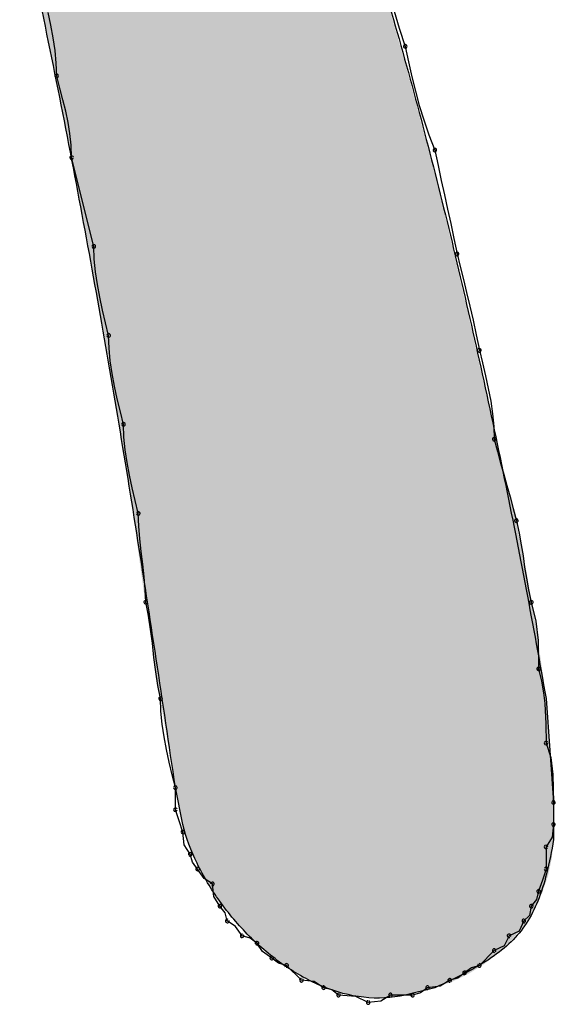
# Model space of a CAD drawing. Extents: x -424 to 186, y -4 to 301.
# Drawn here: x -344 to -343, y 149 to 149 of the extents above; entities that cross this region are included whole.
import ezdxf

# ---------------------------------------------------------------- set-up
doc = ezdxf.new("R2010")
doc.units = 0
doc.layers.add('PV', color=7, linetype='CONTINUOUS')

msp = doc.modelspace()

# ---------------------------------------------------------------- linework, layer by layer
at = {"layer": 'PV', "color": 7, "linetype": 'Continuous'}
for p, q in [((-343.33164, 149.28805), (-343.32911, 149.27972)), ((-343.50048, 149.28116), (-343.50184, 149.28741)), ((-343.49931, 149.27491), (-343.50048, 149.28116)), ((-343.32911, 149.27972), (-343.32619, 149.27074)), ((-343.49839, 149.26866), (-343.49931, 149.27491)), ((-343.4978, 149.26241), (-343.49839, 149.26866)), ((-343.32619, 149.27074), (-343.32462, 149.26313)), ((-343.49759, 149.25616), (-343.4978, 149.26241)), ((-343.32462, 149.26313), (-343.32298, 149.25584)), ((-343.49603, 149.25011), (-343.49759, 149.25616)), ((-343.32298, 149.25584), (-343.32122, 149.24874)), ((-343.49455, 149.24438), (-343.49603, 149.25011)), ((-343.49318, 149.23884), (-343.49455, 149.24438)), ((-343.32122, 149.24874), (-343.31926, 149.2417)), ((-343.31926, 149.2417), (-343.31705, 149.2346)), ((-343.49201, 149.23336), (-343.49318, 149.23884)), ((-343.31705, 149.2346), (-343.31452, 149.2273)), ((-343.4911, 149.22782), (-343.49201, 149.23336)), ((-343.49051, 149.22209), (-343.4911, 149.22782)), ((-343.31452, 149.2273), (-343.31161, 149.21969)), ((-343.49029, 149.21604), (-343.49051, 149.22209)), ((-343.47935, 149.17229), (-343.49029, 149.21604)), ((-343.31161, 149.21969), (-343.31005, 149.21208)), ((-343.31005, 149.21208), (-343.30848, 149.20479)), ((-343.30848, 149.20479), (-343.30692, 149.19768)), ((-343.30692, 149.19768), (-343.30536, 149.19065)), ((-343.30536, 149.19065), (-343.30379, 149.18354)), ((-343.30379, 149.18354), (-343.30223, 149.17625)), ((-343.47914, 149.16603), (-343.47935, 149.17229)), ((-343.30223, 149.17625), (-343.30067, 149.16864)), ((-343.30067, 149.16864), (-343.29911, 149.16238)), ((-343.47854, 149.15978), (-343.47914, 149.16603)), ((-343.29911, 149.16238), (-343.29754, 149.15605)), ((-343.47763, 149.15353), (-343.47854, 149.15978)), ((-343.47646, 149.14728), (-343.47763, 149.15353)), ((-343.29754, 149.15605), (-343.29598, 149.1496)), ((-343.29598, 149.1496), (-343.29442, 149.14295)), ((-343.4751, 149.14103), (-343.47646, 149.14728)), ((-343.29442, 149.14295), (-343.29285, 149.13605)), ((-343.47361, 149.13478), (-343.4751, 149.14103)), ((-343.47206, 149.12853), (-343.47361, 149.13478)), ((-343.29285, 149.13605), (-343.29129, 149.12883)), ((-343.47185, 149.12227), (-343.47206, 149.12853)), ((-343.29129, 149.12883), (-343.28973, 149.12123)), ((-343.47125, 149.11602), (-343.47185, 149.12227)), ((-343.28973, 149.12123), (-343.28818, 149.11498)), ((-343.47034, 149.10977), (-343.47125, 149.11602)), ((-343.28818, 149.11498), (-343.28669, 149.10873)), ((-343.46917, 149.10352), (-343.47034, 149.10977)), ((-343.28669, 149.10873), (-343.28533, 149.10248)), ((-343.46781, 149.09727), (-343.46917, 149.10352)), ((-343.28533, 149.10248), (-343.28416, 149.09623)), ((-343.46632, 149.09102), (-343.46781, 149.09727)), ((-343.28416, 149.09623), (-343.28324, 149.08998)), ((-343.46477, 149.08477), (-343.46632, 149.09102)), ((-343.28324, 149.08998), (-343.28265, 149.08372)), ((-343.46455, 149.07851), (-343.46477, 149.08477)), ((-343.28265, 149.08372), (-343.28244, 149.07747)), ((-343.46396, 149.07226), (-343.46455, 149.07851)), ((-343.28244, 149.07747), (-343.28087, 149.07142)), ((-343.46304, 149.06601), (-343.46396, 149.07226)), ((-343.28087, 149.07142), (-343.27931, 149.06569)), ((-343.46187, 149.05976), (-343.46304, 149.06601)), ((-343.27931, 149.06569), (-343.27775, 149.06015)), ((-343.46051, 149.05351), (-343.46187, 149.05976)), ((-343.27775, 149.06015), (-343.27618, 149.05468)), ((-343.45903, 149.04726), (-343.46051, 149.05351)), ((-343.27618, 149.05468), (-343.27462, 149.04914)), ((-343.45747, 149.04101), (-343.45903, 149.04726)), ((-343.27462, 149.04914), (-343.27306, 149.04341)), ((-343.45727, 149.03476), (-343.45747, 149.04101)), ((-343.27306, 149.04341), (-343.2715, 149.03736)), ((-343.2715, 149.03736), (-343.27013, 149.03131)), ((-343.45675, 149.0285), (-343.45727, 149.03476)), ((-343.27013, 149.03131), (-343.26909, 149.02558)), ((-343.45604, 149.02225), (-343.45675, 149.0285)), ((-343.45526, 149.016), (-343.45604, 149.02225)), ((-343.26909, 149.02558), (-343.26824, 149.02004)), ((-343.26824, 149.02004), (-343.26746, 149.01457)), ((-343.45455, 149.00975), (-343.45526, 149.016)), ((-343.26746, 149.01457), (-343.2666, 149.00903)), ((-343.45403, 149.0035), (-343.45455, 149.00975)), ((-343.2666, 149.00903), (-343.26556, 149.0033)), ((-343.45383, 148.99725), (-343.45403, 149.0035)), ((-343.26556, 149.0033), (-343.2642, 148.99725)), ((-343.45247, 148.99079), (-343.45383, 148.99725)), ((-343.2642, 148.99725), (-343.26188, 148.98787)), ((-343.45142, 148.98402), (-343.45247, 148.99079)), ((-343.26188, 148.98787), (-343.26084, 148.97849)), ((-343.45057, 148.97706), (-343.45142, 148.98402)), ((-343.26084, 148.97849), (-343.26056, 148.96443)), ((-343.44979, 148.97003), (-343.45057, 148.97706)), ((-343.44894, 148.96307), (-343.44979, 148.97003)), ((-343.26056, 148.96443), (-343.25921, 148.95839)), ((-343.44789, 148.95629), (-343.44894, 148.96307)), ((-343.44653, 148.94984), (-343.44789, 148.95629)), ((-343.25921, 148.95839), (-343.25824, 148.95273)), ((-343.44632, 148.94359), (-343.44653, 148.94984)), ((-343.25824, 148.95273), (-343.25759, 148.9474)), ((-343.25691, 148.94984), (-343.25326, 148.89879)), ((-343.25759, 148.9474), (-343.25699, 148.93742)), ((-343.44573, 148.93734), (-343.44632, 148.94359)), ((-343.44481, 148.93109), (-343.44573, 148.93734)), ((-343.25699, 148.93742), (-343.25691, 148.92796)), ((-343.44364, 148.92484), (-343.44481, 148.93109)), ((-343.44228, 148.91858), (-343.44364, 148.92484)), ((-343.25691, 148.92796), (-343.25459, 148.9209)), ((-343.25459, 148.9209), (-343.25355, 148.91257)), ((-343.44079, 148.91233), (-343.44228, 148.91858)), ((-343.43924, 148.90608), (-343.44079, 148.91233)), ((-343.25355, 148.91257), (-343.25326, 148.89879)), ((-343.43559, 148.88785), (-343.43924, 148.90608)), ((-343.43924, 148.89514), (-343.43924, 148.90608)), ((-343.25326, 148.89879), (-343.25326, 148.88056)), ((-343.25326, 148.89879), (-343.25326, 148.88785)), ((-343.43742, 148.88967), (-343.43924, 148.89514)), ((-343.43559, 148.8842), (-343.43742, 148.88967)), ((-343.25326, 148.88785), (-343.25394, 148.8816)), ((-343.43491, 148.87795), (-343.43559, 148.8842)), ((-343.25394, 148.8816), (-343.25691, 148.87691)), ((-343.43195, 148.87326), (-343.43491, 148.87795)), ((-343.25691, 148.87691), (-343.25691, 148.86597)), ((-343.43082, 148.86932), (-343.43195, 148.87326)), ((-343.4283, 148.86597), (-343.43082, 148.86932)), ((-343.42503, 148.86141), (-343.4283, 148.86597)), ((-343.25691, 148.86597), (-343.25873, 148.8605)), ((-343.42101, 148.85868), (-343.42503, 148.86141)), ((-343.42033, 148.85242), (-343.42101, 148.85868)), ((-343.25873, 148.8605), (-343.26056, 148.85503)), ((-343.41736, 148.84774), (-343.42033, 148.85242)), ((-343.26056, 148.85503), (-343.26166, 148.85108)), ((-343.41482, 148.84438), (-343.41736, 148.84774)), ((-343.2642, 148.84774), (-343.26501, 148.84307)), ((-343.26166, 148.85108), (-343.2642, 148.84774)), ((-343.41371, 148.84044), (-343.41482, 148.84438)), ((-343.26501, 148.84307), (-343.26785, 148.84044)), ((-343.40969, 148.83771), (-343.41371, 148.84044)), ((-343.40642, 148.83315), (-343.40969, 148.83771)), ((-343.26785, 148.84044), (-343.27021, 148.83551)), ((-343.40248, 148.83202), (-343.40642, 148.83315)), ((-343.27514, 148.83315), (-343.2775, 148.82821)), ((-343.27021, 148.83551), (-343.27514, 148.83315)), ((-343.39913, 148.8295), (-343.40248, 148.83202)), ((-343.39639, 148.82548), (-343.39913, 148.8295)), ((-343.2775, 148.82821), (-343.28244, 148.82586)), ((-343.39183, 148.82221), (-343.39639, 148.82548)), ((-343.28244, 148.82586), (-343.28973, 148.81856)), ((-343.38848, 148.81967), (-343.39183, 148.82221)), ((-343.38454, 148.81856), (-343.38848, 148.81967)), ((-343.37725, 148.81127), (-343.38454, 148.81856)), ((-343.28973, 148.81856), (-343.29367, 148.81743)), ((-343.29702, 148.81492), (-343.30037, 148.81237)), ((-343.29367, 148.81743), (-343.29702, 148.81492)), ((-343.371, 148.81059), (-343.37725, 148.81127)), ((-343.36631, 148.80762), (-343.371, 148.81059)), ((-343.309, 148.8083), (-343.31525, 148.80762)), ((-343.30431, 148.81127), (-343.309, 148.8083)), ((-343.30037, 148.81237), (-343.30431, 148.81127)), ((-343.36236, 148.80649), (-343.36631, 148.80762)), ((-343.35901, 148.80398), (-343.36236, 148.80649)), ((-343.35055, 148.8033), (-343.35901, 148.80398)), ((-343.33349, 148.80398), (-343.33818, 148.80101)), ((-343.32255, 148.80398), (-343.33349, 148.80398)), ((-343.31161, 148.80762), (-343.32619, 148.80398)), ((-343.31861, 148.80509), (-343.32255, 148.80398)), ((-343.31525, 148.80762), (-343.31861, 148.80509)), ((-343.34443, 148.80033), (-343.35055, 148.8033)), ((-343.33818, 148.80101), (-343.34443, 148.80033))]:
    msp.add_line(p, q, dxfattribs=at)
for centre, start, end in [((-343.32619, 149.27074), 11.6788, 191.6788), ((-343.32619, 149.27074), 197.9857, 17.9857), ((-343.49759, 149.25616), 14.3911, 194.3911), ((-343.49759, 149.25616), 181.9481, 1.9481), ((-343.31161, 149.21969), 11.602, 191.602), ((-343.49029, 149.21604), 14.0362, 194.0362), ((-343.49029, 149.21604), 182.0131, 2.0131), ((-343.31161, 149.21969), 200.9409, 20.9409), ((-343.47935, 149.17229), 1.9481, 181.9481), ((-343.47935, 149.17229), 194.0362, 14.0362), ((-343.30067, 149.16864), 14.0134, 194.0134), ((-343.30067, 149.16864), 191.602, 11.602), ((-343.47206, 149.12853), 1.9481, 181.9481), ((-343.47206, 149.12853), 193.9445, 13.9445), ((-343.28973, 149.12123), 13.9445, 193.9445), ((-343.28973, 149.12123), 191.6178, 11.6178), ((-343.46477, 149.08477), 1.9481, 181.9481), ((-343.46477, 149.08477), 193.9445, 13.9445), ((-343.28244, 149.07747), 14.4855, 194.4855), ((-343.28244, 149.07747), 181.9481, 1.9481), ((-343.45747, 149.04101), 1.8508, 181.8508), ((-343.45747, 149.04101), 193.9445, 13.9445), ((-343.2715, 149.03736), 12.678, 192.678), ((-343.2715, 149.03736), 194.4855, 14.4855), ((-343.45383, 148.99725), 11.9077, 191.9077), ((-343.45383, 148.99725), 181.8508, 1.8508), ((-343.2642, 148.99725), 13.8833, 193.8833), ((-343.2642, 148.99725), 192.678, 12.678), ((-343.26056, 148.96443), 12.6036, 192.6036), ((-343.26056, 148.96443), 181.1691, 1.1691), ((-343.44653, 148.94984), 1.9481, 181.9481), ((-343.44653, 148.94984), 191.9077, 11.9077), ((-343.25691, 148.92796), 18.1757, 198.1757), ((-343.25691, 148.92796), 180.515, 0.515), ((-343.43924, 148.90608), 0, 180), ((-343.43924, 148.90608), 193.9445, 13.9445), ((-343.43924, 148.89514), 18.4349, 198.4349), ((-343.25326, 148.89879), 0, 180), ((-343.25326, 148.89879), 181.1935, 1.1935), ((-343.43924, 148.89514), 180, 0), ((-343.25326, 148.88785), 180, 0), ((-343.25326, 148.88785), 353.7882, 173.7882), ((-343.43559, 148.8842), 6.2118, 186.2118), ((-343.43559, 148.8842), 198.4349, 18.4349), ((-343.25691, 148.87691), 0, 180), ((-343.25691, 148.87691), 147.6804, 327.6804), ((-343.43195, 148.87326), 15.9913, 195.9913), ((-343.43195, 148.87326), 212.3196, 32.3196), ((-343.4283, 148.86597), 35.6465, 215.6465), ((-343.4283, 148.86597), 216.9221, 36.9221), ((-343.25691, 148.86597), 341.5651, 161.5651), ((-343.25691, 148.86597), 180, 0), ((-343.42101, 148.85868), 6.2118, 186.2118), ((-343.42101, 148.85868), 235.7991, 55.7991), ((-343.26056, 148.85503), 161.5651, 341.5651), ((-343.26056, 148.85503), 344.3855, 164.3855), ((-343.41736, 148.84774), 37.0874, 217.0874), ((-343.41736, 148.84774), 212.3196, 32.3196), ((-343.2642, 148.84774), 142.7707, 322.7707), ((-343.2642, 148.84774), 350.2225, 170.2225), ((-343.41371, 148.84044), 55.7991, 235.7991), ((-343.41371, 148.84044), 195.7431, 15.7431), ((-343.26785, 148.84044), 132.7469, 312.7469), ((-343.26785, 148.84044), 334.4712, 154.4712), ((-343.40642, 148.83315), 74.0087, 254.0087), ((-343.40642, 148.83315), 215.6465, 35.6465), ((-343.27514, 148.83315), 115.5288, 295.5288), ((-343.27514, 148.83315), 334.4712, 154.4712), ((-343.39913, 148.8295), 34.2009, 214.2009), ((-343.39913, 148.8295), 233.0779, 53.0779), ((-343.39183, 148.82221), 52.9126, 232.9126), ((-343.39183, 148.82221), 234.3535, 54.3535), ((-343.28244, 148.82586), 115.5288, 295.5288), ((-343.28244, 148.82586), 315, 135), ((-343.38454, 148.81856), 45, 225), ((-343.38454, 148.81856), 254.2569, 74.2569), ((-343.28973, 148.81856), 135, 315), ((-343.28973, 148.81856), 285.9913, 105.9913), ((-343.29702, 148.81492), 126.9221, 306.9221), ((-343.29702, 148.81492), 307.2293, 127.2293), ((-343.37725, 148.81127), 83.7882, 263.7882), ((-343.37725, 148.81127), 225, 45), ((-343.36631, 148.80762), 74.0087, 254.0087), ((-343.36631, 148.80762), 237.6804, 57.6804), ((-343.31525, 148.80762), 96.2118, 276.2118), ((-343.31525, 148.80762), 307.0874, 127.0874), ((-343.30431, 148.81127), 105.6145, 285.6145), ((-343.30431, 148.81127), 302.3196, 122.3196), ((-343.35901, 148.80398), 85.4032, 265.4032), ((-343.35901, 148.80398), 233.0779, 53.0779), ((-343.33349, 148.80398), 90, 270), ((-343.33349, 148.80398), 302.3196, 122.3196), ((-343.32255, 148.80398), 105.7431, 285.7431), ((-343.32255, 148.80398), 270, 90), ((-343.34443, 148.80033), 96.2118, 276.2118), ((-343.34443, 148.80033), 244.1556, 64.1556)]:
    msp.add_arc(centre, 0.000886, start, end, dxfattribs=at)
for points, knots in [([(-343.43924, 148.90608), (-343.44233, 148.92718), (-343.44853, 148.96895), (-343.45813, 149.03113), (-343.46812, 149.09254), (-343.4787, 149.15369), (-343.49004, 149.2151), (-343.50235, 149.27727), (-343.5112, 149.31897), (-343.51582, 149.34003)], [0, 0, 0, 0, 0.0639642, 0.1266957, 0.1887313, 0.2506104, 0.3128755, 0.3760725, 0.4407499, 0.4407499, 0.4407499, 0.4407499]), ([(-343.34443, 149.32544), (-343.33913, 149.3085), (-343.3289, 149.27401), (-343.31469, 149.22138), (-343.30136, 149.16755), (-343.28891, 149.11302), (-343.27735, 149.0583), (-343.26667, 149.00391), (-343.26007, 148.96777), (-343.25691, 148.94984)], [0, 0, 0, 0, 0.0532519, 0.1079167, 0.1635305, 0.2196198, 0.2757039, 0.3312971, 0.3859093, 0.3859093, 0.3859093, 0.3859093]), ([(-343.32619, 148.80398), (-343.33283, 148.80244), (-343.34688, 148.8018), (-343.36733, 148.80749), (-343.38632, 148.81818), (-343.40333, 148.83261), (-343.41775, 148.84963), (-343.42891, 148.86811), (-343.43396, 148.8813), (-343.43559, 148.88785)], [0, 0, 0, 0, 0.0204411, 0.041218, 0.0629108, 0.0853155, 0.1078013, 0.1295626, 0.1498162, 0.1498162, 0.1498162, 0.1498162]), ([(-343.25326, 148.88056), (-343.25421, 148.8749), (-343.25618, 148.8646), (-343.26041, 148.85061), (-343.26616, 148.83915), (-343.27398, 148.82972), (-343.28413, 148.82177), (-343.29688, 148.81448), (-343.30639, 148.80999), (-343.31161, 148.80762)], [0, 0, 0, 0, 0.01720536, 0.03142101, 0.04372693, 0.0554172, 0.06784672, 0.08219268, 0.09938655, 0.09938655, 0.09938655, 0.09938655])]:
    msp.add_open_spline(points, degree=3, knots=knots, dxfattribs=at)
for points in [[(-343.44746, 148.95454), (-343.45072, 149.88106), (-343.44746, 149.88391)], [(-343.4441, 148.93475), (-343.44746, 149.88391), (-343.4441, 149.88685)], [(-343.44746, 148.95454), (-343.44746, 149.88391), (-343.4441, 148.93475)], [(-343.44359, 148.93172), (-343.4441, 149.88685), (-343.44359, 149.8873)], [(-343.4441, 148.93475), (-343.4441, 149.88685), (-343.44359, 148.93172)], [(-343.45072, 148.97587), (-343.45489, 149.87742), (-343.45072, 149.88106)], [(-343.45072, 148.97587), (-343.45072, 149.88106), (-343.44746, 148.95454)], [(-343.45489, 149.00312), (-343.4599, 149.87303), (-343.45489, 149.87742)], [(-343.45489, 149.00312), (-343.45489, 149.87742), (-343.45072, 148.97587)], [(-343.46152, 149.05181), (-343.46841, 149.86558), (-343.46152, 149.87161)], [(-343.4599, 149.03992), (-343.46152, 149.87161), (-343.4599, 149.87303)], [(-343.46152, 149.05181), (-343.46152, 149.87161), (-343.4599, 149.03992)], [(-343.4599, 149.03992), (-343.4599, 149.87303), (-343.45489, 149.00312)], [(-343.46841, 149.09431), (-343.47125, 149.8631), (-343.46841, 149.86558)], [(-343.46841, 149.09431), (-343.46841, 149.86558), (-343.46152, 149.05181)], [(-343.4731, 149.12319), (-343.47652, 149.85833), (-343.4731, 149.86146)], [(-343.47251, 149.11961), (-343.4731, 149.86146), (-343.47251, 149.862)], [(-343.4731, 149.12319), (-343.4731, 149.86146), (-343.47251, 149.11961)], [(-343.47125, 149.1118), (-343.47251, 149.862), (-343.47125, 149.8631)], [(-343.47251, 149.11961), (-343.47251, 149.862), (-343.47125, 149.1118)], [(-343.47125, 149.1118), (-343.47125, 149.8631), (-343.46841, 149.09431)], [(-343.47935, 149.15704), (-343.48273, 149.85263), (-343.47935, 149.85573)], [(-343.47881, 149.15412), (-343.47935, 149.85573), (-343.47881, 149.85622)], [(-343.47935, 149.15704), (-343.47935, 149.85573), (-343.47881, 149.15412)], [(-343.47652, 149.1417), (-343.47881, 149.85622), (-343.47652, 149.85833)], [(-343.47881, 149.15412), (-343.47881, 149.85622), (-343.47652, 149.1417)], [(-343.47652, 149.1417), (-343.47652, 149.85833), (-343.4731, 149.12319)], [(-343.48313, 149.1775), (-343.48624, 149.84941), (-343.48313, 149.85226)], [(-343.48273, 149.1753), (-343.48313, 149.85226), (-343.48273, 149.85263)], [(-343.48313, 149.1775), (-343.48313, 149.85226), (-343.48273, 149.1753)], [(-343.48273, 149.1753), (-343.48273, 149.85263), (-343.47935, 149.15704)], [(-343.49016, 149.21401), (-343.49394, 149.84235), (-343.49016, 149.84582)], [(-343.48624, 149.1943), (-343.49016, 149.84582), (-343.48624, 149.84941)], [(-343.49016, 149.21401), (-343.49016, 149.84582), (-343.48624, 149.1943)], [(-343.48624, 149.1943), (-343.48624, 149.84941), (-343.48313, 149.1775)], [(-343.49394, 149.23305), (-343.49772, 149.83889), (-343.49394, 149.84235)], [(-343.49394, 149.23305), (-343.49394, 149.84235), (-343.49016, 149.21401)], [(-343.50073, 149.26723), (-343.50474, 149.83245), (-343.50073, 149.83613)], [(-343.49772, 149.25208), (-343.50073, 149.83613), (-343.49772, 149.83889)], [(-343.50073, 149.26723), (-343.50073, 149.83613), (-343.49772, 149.25208)], [(-343.49772, 149.25208), (-343.49772, 149.83889), (-343.49394, 149.23305)], [(-343.50474, 149.28659), (-343.50474, 149.83245), (-343.50073, 149.26723)], [(-343.44359, 148.93172), (-343.44359, 149.63994), (-343.44294, 148.92787)], [(-343.44294, 148.92787), (-343.44359, 149.63994), (-343.44294, 149.63353)], [(-343.44294, 148.92787), (-343.44294, 149.63353), (-343.44289, 148.92758)], [(-343.44289, 148.92758), (-343.44294, 149.63353), (-343.44289, 149.63338)], [(-343.44289, 148.92758), (-343.44289, 149.63338), (-343.44181, 148.92121)], [(-343.44181, 148.92121), (-343.44289, 149.63338), (-343.44181, 149.63003)], [(-343.44181, 148.92121), (-343.44181, 149.63003), (-343.44096, 148.91621)], [(-343.44096, 148.91621), (-343.44181, 149.63003), (-343.44096, 149.6274)], [(-343.44096, 148.91621), (-343.44096, 149.6274), (-343.44005, 148.91086)], [(-343.44005, 148.91086), (-343.44096, 149.6274), (-343.44005, 149.62583)], [(-343.44005, 148.91086), (-343.44005, 149.62583), (-343.43946, 148.9074)], [(-343.43946, 148.9074), (-343.44005, 149.62583), (-343.43946, 149.62481)], [(-343.43946, 148.9074), (-343.43946, 149.62481), (-343.43924, 148.90608)], [(-343.43924, 148.90608), (-343.43946, 149.62481), (-343.43924, 149.62442)], [(-343.43924, 148.90608), (-343.43924, 149.62442), (-343.43829, 148.90135)], [(-343.43829, 148.90135), (-343.43924, 149.62442), (-343.43829, 149.62278)], [(-343.43829, 148.90135), (-343.43829, 149.62278), (-343.43774, 148.8986)], [(-343.43774, 148.8986), (-343.43829, 149.62278), (-343.43774, 149.62182)], [(-343.43774, 148.8986), (-343.43774, 149.62182), (-343.43654, 148.89258)], [(-343.43654, 148.89258), (-343.43774, 149.62182), (-343.43654, 149.62049)], [(-343.43654, 148.89258), (-343.43654, 149.62049), (-343.43559, 148.88785)], [(-343.43559, 148.88785), (-343.43654, 149.62049), (-343.43559, 149.61944)], [(-343.43559, 148.88785), (-343.43559, 149.61944), (-343.43478, 148.8853)], [(-343.43478, 148.8853), (-343.43559, 149.61944), (-343.43478, 149.61854)], [(-343.43478, 148.8853), (-343.43478, 149.61854), (-343.43343, 148.88105)], [(-343.43343, 148.88105), (-343.43478, 149.61854), (-343.43343, 149.61704)], [(-343.43343, 148.88105), (-343.43343, 149.61704), (-343.43195, 148.87638)], [(-343.43195, 148.87638), (-343.43343, 149.61704), (-343.43195, 149.61379)], [(-343.43195, 148.87638), (-343.43195, 149.61379), (-343.43184, 148.87604)], [(-343.43184, 148.87604), (-343.43195, 149.61379), (-343.43184, 149.61356)], [(-343.43184, 148.87604), (-343.43184, 149.61356), (-343.42745, 148.86628)], [(-343.42745, 148.86628), (-343.43184, 149.61356), (-343.42745, 149.60399)], [(-343.42745, 148.86628), (-343.42745, 149.60399), (-343.42676, 148.86473)], [(-343.42676, 148.86473), (-343.42745, 149.60399), (-343.42676, 149.60209)], [(-343.42676, 148.86473), (-343.42676, 149.60209), (-343.4233, 148.85893)], [(-343.4233, 148.85893), (-343.42676, 149.60209), (-343.4233, 149.59266)], [(-343.4233, 148.85893), (-343.4233, 149.59266), (-343.42252, 148.85761)], [(-343.42252, 148.85761), (-343.4233, 149.59266), (-343.42252, 149.59051)], [(-343.42252, 148.85761), (-343.42252, 149.59051), (-343.42047, 148.85416)], [(-343.42047, 148.85416), (-343.42252, 149.59051), (-343.42047, 149.58319)], [(-343.42047, 148.85416), (-343.42047, 149.58319), (-343.42042, 148.85408)], [(-343.42042, 148.85408), (-343.42047, 149.58319), (-343.42042, 149.58301)], [(-343.42042, 148.85408), (-343.42042, 149.58301), (-343.41865, 148.85176)], [(-343.41865, 148.85176), (-343.42042, 149.58301), (-343.41865, 149.57669)], [(-343.41865, 148.85176), (-343.41865, 149.57669), (-343.41587, 148.84812)], [(-343.41587, 148.84812), (-343.41865, 149.57669), (-343.41587, 149.56261)], [(-343.41587, 148.84812), (-343.41587, 149.56261), (-343.4129, 148.84422)], [(-343.4129, 148.84422), (-343.41587, 149.56261), (-343.4129, 149.55293)], [(-343.4129, 148.84422), (-343.4129, 149.55293), (-343.41135, 148.84242)], [(-343.41135, 148.84242), (-343.4129, 149.55293), (-343.41135, 149.54789)], [(-343.41135, 148.84242), (-343.41135, 149.54789), (-343.40642, 148.83668)], [(-343.40642, 148.83668), (-343.41135, 149.54789), (-343.40642, 149.5333)], [(-343.40642, 148.83668), (-343.40642, 149.5333), (-343.40574, 148.83589)], [(-343.40574, 148.83589), (-343.40642, 149.5333), (-343.40574, 149.53112)], [(-343.40574, 148.83589), (-343.40574, 149.53112), (-343.40442, 148.83435)], [(-343.40442, 148.83435), (-343.40574, 149.53112), (-343.40442, 149.52685)], [(-343.40442, 148.83435), (-343.40442, 149.52685), (-343.40048, 148.83068)], [(-343.40048, 148.83068), (-343.40442, 149.52685), (-343.40048, 149.51415)], [(-343.40048, 148.83068), (-343.40048, 149.51415), (-343.39791, 148.82828)], [(-343.39791, 148.82828), (-343.40048, 149.51415), (-343.39791, 149.50588)], [(-343.39791, 148.82828), (-343.39791, 149.50588), (-343.39489, 148.82547)], [(-343.39489, 148.82547), (-343.39791, 149.50588), (-343.39489, 149.49615)], [(-343.39489, 148.82547), (-343.39489, 149.49615), (-343.39448, 148.82517)], [(-343.39448, 148.82517), (-343.39489, 149.49615), (-343.39448, 149.49484)], [(-343.39448, 148.82517), (-343.39448, 149.49484), (-343.39434, 148.82506)], [(-343.39434, 148.82506), (-343.39448, 149.49484), (-343.39434, 149.49437)], [(-343.39434, 148.82506), (-343.39434, 149.49437), (-343.39237, 148.8236)], [(-343.39237, 148.8236), (-343.39434, 149.49437), (-343.39237, 149.48804)], [(-343.39237, 148.8236), (-343.39237, 149.48804), (-343.38819, 148.82049)], [(-343.38819, 148.82049), (-343.39237, 149.48804), (-343.38819, 149.47455)], [(-343.38819, 148.82049), (-343.38819, 149.47455), (-343.38444, 148.8177)], [(-343.38444, 148.8177), (-343.38819, 149.47455), (-343.38444, 149.46248)], [(-343.38444, 148.8177), (-343.38444, 149.46248), (-343.38211, 148.81634)], [(-343.38211, 148.81634), (-343.38444, 149.46248), (-343.38211, 149.45497)], [(-343.38211, 148.81634), (-343.38211, 149.45497), (-343.37725, 148.8135)], [(-343.37725, 148.8135), (-343.38211, 149.45497), (-343.37725, 149.4393)], [(-343.37725, 148.8135), (-343.37725, 149.4393), (-343.3736, 148.81137)], [(-343.3736, 148.81137), (-343.37725, 149.4393), (-343.3736, 149.42755)], [(-343.3736, 148.81137), (-343.3736, 149.42755), (-343.3732, 148.81113)], [(-343.3732, 148.81113), (-343.3736, 149.42755), (-343.3732, 149.42613)], [(-343.3732, 148.81113), (-343.3732, 149.42613), (-343.37306, 148.81108)], [(-343.37306, 148.81108), (-343.3732, 149.42613), (-343.37306, 149.42566)], [(-343.37306, 148.81108), (-343.37306, 149.42566), (-343.36604, 148.80798)], [(-343.36604, 148.80798), (-343.37306, 149.42566), (-343.36604, 149.40108)], [(-343.36604, 148.80798), (-343.36604, 149.40108), (-343.36434, 148.80723)], [(-343.36434, 148.80723), (-343.36604, 149.40108), (-343.36434, 149.39514)], [(-343.36434, 148.80723), (-343.36434, 149.39514), (-343.35758, 148.80526)], [(-343.35758, 148.80526), (-343.36434, 149.39514), (-343.35758, 149.37149)], [(-343.35758, 148.80526), (-343.35758, 149.37149), (-343.35644, 148.80493)], [(-343.35644, 148.80493), (-343.35758, 149.37149), (-343.35644, 149.36748)], [(-343.35644, 148.80493), (-343.35644, 149.36748), (-343.35505, 148.80453)], [(-343.35505, 148.80453), (-343.35644, 149.36748), (-343.35505, 149.36262)], [(-343.35505, 148.80453), (-343.35505, 149.36262), (-343.35199, 148.80406)], [(-343.35199, 148.80406), (-343.35505, 149.36262), (-343.35199, 149.35191)], [(-343.35199, 148.80406), (-343.35199, 149.35191), (-343.34607, 148.80316)], [(-343.34607, 148.80316), (-343.35199, 149.35191), (-343.34607, 149.3312)], [(-343.34607, 148.80316), (-343.34607, 149.3312), (-343.34548, 148.80307)], [(-343.34548, 148.80307), (-343.34607, 149.3312), (-343.34548, 149.32914)], [(-343.34548, 148.80307), (-343.34548, 149.32914), (-343.34497, 148.80306)], [(-343.34497, 148.80306), (-343.34548, 149.32914), (-343.34497, 149.32733)], [(-343.34497, 148.80306), (-343.34497, 149.32733), (-343.34443, 148.80305)], [(-343.34443, 148.80305), (-343.34497, 149.32733), (-343.34443, 149.32544)], [(-343.34443, 148.80305), (-343.34443, 149.32544), (-343.33984, 148.80296)], [(-343.33984, 148.80296), (-343.34443, 149.32544), (-343.33984, 149.30953)], [(-343.33984, 148.80296), (-343.33984, 149.30953), (-343.33581, 148.80289)], [(-343.33581, 148.80289), (-343.33984, 149.30953), (-343.33581, 149.29557)], [(-343.33581, 148.80289), (-343.33581, 149.29557), (-343.32984, 148.80356)], [(-343.32984, 148.80356), (-343.33581, 149.29557), (-343.32984, 149.27489)], [(-343.32984, 148.80356), (-343.32984, 149.27489), (-343.32691, 148.8039)], [(-343.32691, 148.8039), (-343.32984, 149.27489), (-343.32691, 149.26474)], [(-343.32691, 148.8039), (-343.32691, 149.26474), (-343.32619, 148.80398)], [(-343.32619, 148.80398), (-343.32691, 149.26474), (-343.32619, 149.26209)], [(-343.32619, 148.80398), (-343.32619, 149.26209), (-343.32241, 148.80492)], [(-343.32241, 148.80492), (-343.32619, 149.26209), (-343.32241, 149.24813)], [(-343.32241, 148.80492), (-343.32241, 149.24813), (-343.31782, 148.80607)], [(-343.31782, 148.80607), (-343.32241, 149.24813), (-343.31782, 149.23118)], [(-343.31782, 148.80607), (-343.31782, 149.23118), (-343.31539, 148.80668)], [(-343.31539, 148.80668), (-343.31782, 149.23118), (-343.31539, 149.2222)], [(-343.31539, 148.80668), (-343.31539, 149.2222), (-343.31377, 148.80708)], [(-343.31377, 148.80708), (-343.31539, 149.2222), (-343.31377, 149.21622)], [(-343.31377, 148.80708), (-343.31377, 149.21622), (-343.31161, 148.80762)], [(-343.31161, 148.80762), (-343.31377, 149.21622), (-343.31161, 149.20824)], [(-343.31161, 148.80762), (-343.31161, 149.20824), (-343.31039, 148.80805)], [(-343.31039, 148.80805), (-343.31161, 149.20824), (-343.31039, 149.20375)], [(-343.31039, 148.80805), (-343.31039, 149.20375), (-343.30985, 148.80823)], [(-343.30985, 148.80823), (-343.31039, 149.20375), (-343.30985, 149.20144)], [(-343.30985, 148.80823), (-343.30985, 149.20144), (-343.30731, 148.80912)], [(-343.30731, 148.80912), (-343.30985, 149.20144), (-343.30731, 149.19056)], [(-343.30731, 148.80912), (-343.30731, 149.19056), (-343.30309, 148.81059)], [(-343.30309, 148.81059), (-343.30731, 149.19056), (-343.30309, 149.17253)], [(-343.30309, 148.81059), (-343.30309, 149.17253), (-343.29702, 148.8135)], [(-343.29702, 148.8135), (-343.30309, 149.17253), (-343.29702, 149.14658)], [(-343.29702, 148.8135), (-343.29702, 149.14658), (-343.29552, 148.81423)], [(-343.29552, 148.81423), (-343.29702, 149.14658), (-343.29552, 149.14014)], [(-343.29552, 148.81423), (-343.29552, 149.14014), (-343.29496, 148.81449)], [(-343.29496, 148.81449), (-343.29552, 149.14014), (-343.29496, 149.13767)], [(-343.29496, 148.81449), (-343.29496, 149.13767), (-343.2935, 148.81541)], [(-343.2935, 148.81541), (-343.29496, 149.13767), (-343.2935, 149.13117)], [(-343.2935, 148.81541), (-343.2935, 149.13117), (-343.28732, 148.81929)], [(-343.28732, 148.81929), (-343.2935, 149.13117), (-343.28732, 149.10361)], [(-343.28732, 148.81929), (-343.28732, 149.10361), (-343.28392, 148.822)], [(-343.28392, 148.822), (-343.28732, 149.10361), (-343.28392, 149.08844)], [(-343.28392, 148.822), (-343.28392, 149.08844), (-343.28379, 148.82211)], [(-343.28379, 148.82211), (-343.28392, 149.08844), (-343.28379, 149.08784)], [(-343.28379, 148.82211), (-343.28379, 149.08784), (-343.28122, 148.82416)], [(-343.28122, 148.82416), (-343.28379, 149.08784), (-343.28122, 149.07639)], [(-343.28122, 148.82416), (-343.28122, 149.07639), (-343.28027, 148.82491)], [(-343.28027, 148.82491), (-343.28122, 149.07639), (-343.28027, 149.07259)], [(-343.28027, 148.82491), (-343.28027, 149.07259), (-343.27362, 148.83134)], [(-343.27362, 148.83134), (-343.28027, 149.07259), (-343.27362, 149.04586)], [(-343.27362, 148.83134), (-343.27362, 149.04586), (-343.27343, 148.83157)], [(-343.27343, 148.83157), (-343.27362, 149.04586), (-343.27343, 149.0451)], [(-343.27343, 148.83157), (-343.27343, 149.0451), (-343.26785, 148.83835)], [(-343.26785, 148.83835), (-343.27343, 149.0451), (-343.26785, 149.01863)], [(-343.26785, 148.83835), (-343.26785, 149.01863), (-343.26774, 148.83848)], [(-343.26774, 148.83848), (-343.26785, 149.01863), (-343.26774, 149.01813)], [(-343.26774, 148.83848), (-343.26774, 149.01813), (-343.26678, 148.83997)], [(-343.26678, 148.83997), (-343.26774, 149.01813), (-343.26678, 149.01356)], [(-343.26678, 148.83997), (-343.26678, 149.01356), (-343.26272, 148.84625)], [(-343.26272, 148.84625), (-343.26678, 149.01356), (-343.26272, 148.99014)], [(-343.26272, 148.84625), (-343.26272, 148.99014), (-343.26127, 148.84925)], [(-343.26127, 148.84925), (-343.26272, 148.99014), (-343.26127, 148.98179)], [(-343.26127, 148.84925), (-343.26127, 148.98179), (-343.26119, 148.84942)], [(-343.26119, 148.84942), (-343.26127, 148.98179), (-343.26119, 148.98119)], [(-343.26119, 148.84942), (-343.26119, 148.98119), (-343.26031, 148.85123)], [(-343.26031, 148.85123), (-343.26119, 148.98119), (-343.26031, 148.97478)], [(-343.26031, 148.85123), (-343.26031, 148.97478), (-343.2592, 148.85352)], [(-343.2592, 148.85352), (-343.26031, 148.97478), (-343.2592, 148.96667)], [(-343.2592, 148.85352), (-343.2592, 148.96667), (-343.25881, 148.85433)], [(-343.25881, 148.85433), (-343.2592, 148.96667), (-343.25881, 148.96377)], [(-343.25881, 148.85433), (-343.25881, 148.96377), (-343.25691, 148.85989)], [(-343.25691, 148.85989), (-343.25881, 148.96377), (-343.25691, 148.94984)], [(-343.25691, 148.85989), (-343.25691, 148.94984), (-343.25596, 148.86266)], [(-343.25596, 148.86266), (-343.25691, 148.94984), (-343.25596, 148.93661)], [(-343.25596, 148.86266), (-343.25596, 148.93661), (-343.25591, 148.86283)], [(-343.25591, 148.86283), (-343.25596, 148.93661), (-343.25591, 148.9358)], [(-343.25591, 148.86283), (-343.25591, 148.9358), (-343.25421, 148.87086)], [(-343.25421, 148.87086), (-343.25591, 148.9358), (-343.25421, 148.91202)], [(-343.25421, 148.87086), (-343.25421, 148.91202), (-343.25405, 148.87161)], [(-343.25405, 148.87161), (-343.25421, 148.91202), (-343.25405, 148.90978)], [(-343.25405, 148.87161), (-343.25405, 148.90978), (-343.25326, 148.88056)], [(-343.25326, 148.88056), (-343.25405, 148.90978), (-343.25326, 148.89879)]]:
    msp.add_solid(points, dxfattribs=at)

doc.saveas('drawing.dxf')
